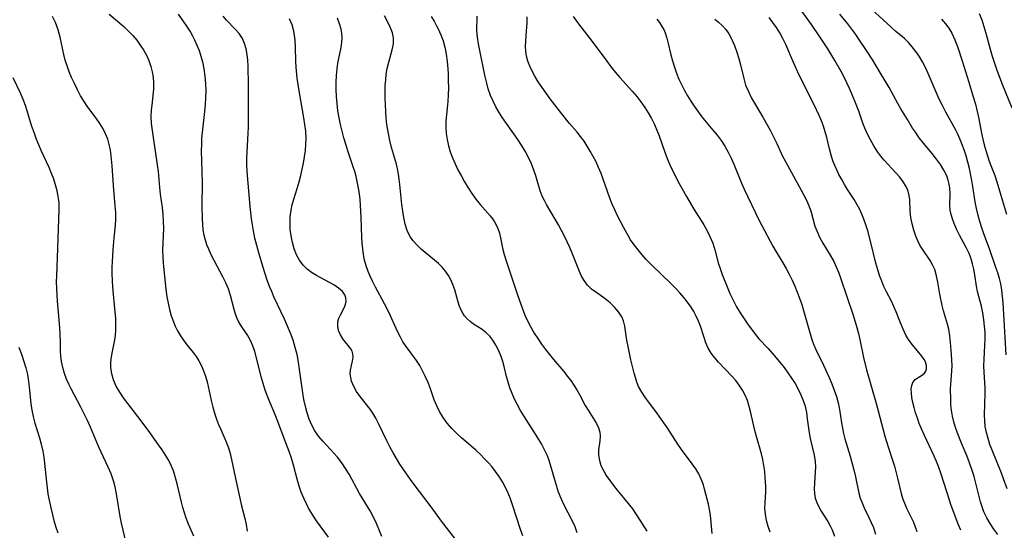
# Model space of a CAD drawing. Extents: x 1827160 to 1835362, y 3198540 to 3199311.
# Drawn here: x 1831822 to 1832078, y 3198987 to 3199120 of the extents above; entities that cross this region are included whole.
import ezdxf

# ---------------------------------------------------------------- set-up
doc = ezdxf.new("R2010")
doc.units = 0

msp = doc.modelspace()

# ---------------------------------------------------------------- linework, layer by layer
at = {"layer": 'Unknown_Line_Type', "color": 0}
for points in [[(1832075.95, 3198986.03, 2004), (1832074.89, 3198987.42, 2004), (1832073.92, 3198988.87, 2004), (1832073.06, 3198990.36, 2004), (1832072.32, 3198991.91, 2004), (1832071.85, 3198993.17, 2004), (1832071.45, 3198994.46, 2004), (1832069.74, 3199001.07, 2004), (1832069.21, 3199002.83, 2004), (1832068.6, 3199004.56, 2004), (1832067.92, 3199006.27, 2004), (1832066.5, 3199009.67, 2004), (1832065.35, 3199012.57, 2004), (1832064.93, 3199013.78, 2004), (1832064.5, 3199015.25, 2004), (1832064.15, 3199016.73, 2004), (1832063.9, 3199018.22, 2004), (1832063.76, 3199019.65, 2004), (1832063.68, 3199021.07, 2004), (1832063.67, 3199023.77, 2004), (1832063.72, 3199025.03, 2004), (1832064, 3199028.41, 2004), (1832064.02, 3199029.81, 2004), (1832063.96, 3199031.23, 2004), (1832063.86, 3199032.66, 2004), (1832063.63, 3199035.83, 2004), (1832063.46, 3199037.56, 2004), (1832063.19, 3199039.25, 2004), (1832062.87, 3199040.53, 2004), (1832061.83, 3199044, 2004), (1832061.46, 3199045.43, 2004), (1832060.86, 3199048.32, 2004), (1832060.34, 3199051.47, 2004), (1832060.01, 3199053.13, 2004), (1832059.53, 3199054.71, 2004), (1832058.99, 3199055.94, 2004), (1832058.32, 3199057.11, 2004), (1832056.35, 3199060.02, 2004), (1832055.71, 3199061.09, 2004), (1832055.14, 3199062.2, 2004), (1832054.63, 3199063.36, 2004), (1832054.08, 3199064.96, 2004), (1832053.66, 3199066.61, 2004), (1832053.36, 3199068.25, 2004), (1832053.19, 3199069.88, 2004), (1832053.04, 3199072.83, 2004), (1832052.91, 3199073.96, 2004), (1832052.64, 3199075.05, 2004), (1832052.11, 3199076.31, 2004), (1832051.36, 3199077.52, 2004), (1832050.47, 3199078.7, 2004), (1832049.47, 3199079.84, 2004), (1832046.42, 3199083.11, 2004), (1832045.54, 3199084.14, 2004), (1832044.73, 3199085.22, 2004), (1832043.82, 3199086.67, 2004), (1832042.28, 3199089.47, 2004), (1832041.64, 3199090.82, 2004), (1832040.99, 3199092.44, 2004), (1832039.81, 3199095.79, 2004), (1832039.18, 3199097.51, 2004), (1832038.05, 3199100.31, 2004), (1832037.44, 3199101.71, 2004), (1832036.74, 3199103.18, 2004), (1832036.01, 3199104.63, 2004), (1832035.24, 3199106.08, 2004), (1832033.62, 3199108.93, 2004), (1832031.74, 3199111.99, 2004), (1832029.69, 3199115.1, 2004), (1832027.5, 3199118.28, 2004), (1832023.24, 3199124.28, 2004)], [(1832078.11, 3199032.61, 2000), (1832077.27, 3199046.12, 2000), (1832077.13, 3199047.76, 2000), (1832076.94, 3199049.39, 2000), (1832076.66, 3199051, 2000), (1832076.31, 3199052.44, 2000), (1832075.89, 3199053.86, 2000), (1832075.43, 3199055.27, 2000), (1832073.73, 3199060.14, 2000), (1832072.28, 3199064.03, 2000), (1832071.74, 3199065.6, 2000), (1832071.25, 3199067.18, 2000), (1832070.81, 3199068.76, 2000), (1832070.38, 3199070.55, 2000), (1832070.03, 3199072.34, 2000), (1832069.46, 3199076.31, 2000), (1832069.19, 3199077.87, 2000), (1832068.52, 3199080.99, 2000), (1832068.12, 3199082.61, 2000), (1832067.66, 3199084.21, 2000), (1832067.16, 3199085.8, 2000), (1832066.6, 3199087.37, 2000), (1832066.09, 3199088.61, 2000), (1832065.55, 3199089.83, 2000), (1832064.96, 3199091.03, 2000), (1832062.39, 3199095.58, 2000), (1832061.53, 3199097.26, 2000), (1832060.73, 3199098.97, 2000), (1832057.83, 3199105.59, 2000), (1832057.1, 3199107.13, 2000), (1832056.33, 3199108.62, 2000), (1832055.49, 3199110.06, 2000), (1832054.63, 3199111.32, 2000), (1832053.7, 3199112.52, 2000), (1832052.7, 3199113.63, 2000), (1832051.65, 3199114.67, 2000), (1832049.48, 3199116.5, 2000), (1832048.16, 3199117.66, 2000), (1832041.25, 3199124.04, 2000)], [(1831867.18, 3198985.54, 2032), (1831865.82, 3198988.7, 2032), (1831865.19, 3198990.24, 2032), (1831864.73, 3198991.6, 2032), (1831864.34, 3198992.98, 2032), (1831863.99, 3198994.4, 2032), (1831862.89, 3198999.15, 2032), (1831862.46, 3199000.72, 2032), (1831861.97, 3199002.27, 2032), (1831861.37, 3199003.77, 2032), (1831860.66, 3199005.2, 2032), (1831859.84, 3199006.59, 2032), (1831858.96, 3199007.95, 2032), (1831858.04, 3199009.31, 2032), (1831855.8, 3199012.44, 2032), (1831853.49, 3199015.53, 2032), (1831850.01, 3199019.99, 2032), (1831848.92, 3199021.46, 2032), (1831847.93, 3199022.95, 2032), (1831847.06, 3199024.51, 2032), (1831846.36, 3199026.09, 2032), (1831845.86, 3199027.7, 2032), (1831845.62, 3199029.33, 2032), (1831845.62, 3199030.46, 2032), (1831845.74, 3199031.61, 2032), (1831845.99, 3199033.06, 2032), (1831846.59, 3199036.04, 2032), (1831846.82, 3199037.57, 2032), (1831846.94, 3199039.12, 2032), (1831846.95, 3199040.61, 2032), (1831846.89, 3199042.12, 2032), (1831846.77, 3199043.64, 2032), (1831846.18, 3199050.22, 2032), (1831846.07, 3199051.91, 2032), (1831846.01, 3199053.59, 2032), (1831846.01, 3199055.26, 2032), (1831846.08, 3199056.8, 2032), (1831846.27, 3199059.86, 2032), (1831846.51, 3199062.92, 2032), (1831846.83, 3199066.16, 2032), (1831846.91, 3199067.78, 2032), (1831846.89, 3199069.53, 2032), (1831846.78, 3199071.28, 2032), (1831846.31, 3199076.51, 2032), (1831845.97, 3199081.6, 2032), (1831845.75, 3199084.2, 2032), (1831845.64, 3199085.13, 2032), (1831845.46, 3199086.15, 2032), (1831845.24, 3199087.15, 2032), (1831844.82, 3199088.56, 2032), (1831844.29, 3199089.93, 2032), (1831843.63, 3199091.25, 2032), (1831842.8, 3199092.59, 2032), (1831841.8, 3199094.01, 2032), (1831839.7, 3199096.85, 2032), (1831838.7, 3199098.31, 2032), (1831837.79, 3199099.82, 2032), (1831836.95, 3199101.38, 2032), (1831836.17, 3199102.98, 2032), (1831835.45, 3199104.59, 2032), (1831834.83, 3199106.06, 2032), (1831834.28, 3199107.55, 2032), (1831833.8, 3199109.05, 2032), (1831833.44, 3199110.53, 2032), (1831832.52, 3199115.02, 2032), (1831831.98, 3199116.92, 2032), (1831831.64, 3199117.9, 2032), (1831831.25, 3199118.86, 2032), (1831830.49, 3199120.4, 2032)], [(1831845.17, 3199121, 2030), (1831848.98, 3199117.75, 2030), (1831850.24, 3199116.57, 2030), (1831851.33, 3199115.43, 2030), (1831852.35, 3199114.23, 2030), (1831853.29, 3199112.98, 2030), (1831854.23, 3199111.53, 2030), (1831855.04, 3199110.02, 2030), (1831855.6, 3199108.71, 2030), (1831856.05, 3199107.37, 2030), (1831856.4, 3199106, 2030), (1831856.63, 3199104.61, 2030), (1831856.74, 3199103.16, 2030), (1831856.71, 3199101.53, 2030), (1831856.55, 3199099.91, 2030), (1831856.25, 3199097.41, 2030), (1831856.13, 3199096.16, 2030), (1831856.06, 3199094.45, 2030), (1831856.14, 3199092.63, 2030), (1831856.33, 3199090.79, 2030), (1831856.58, 3199088.95, 2030), (1831857.67, 3199081.87, 2030), (1831857.89, 3199080.13, 2030), (1831858.26, 3199076.04, 2030), (1831858.45, 3199074.29, 2030), (1831858.92, 3199070.79, 2030), (1831859.13, 3199069.04, 2030), (1831859.25, 3199067.27, 2030), (1831859.28, 3199065.37, 2030), (1831859.08, 3199059.73, 2030), (1831859.1, 3199057.9, 2030), (1831859.19, 3199056.41, 2030), (1831859.91, 3199049.61, 2030), (1831860.17, 3199047.7, 2030), (1831860.48, 3199046.03, 2030), (1831860.86, 3199044.38, 2030), (1831861.32, 3199042.77, 2030), (1831861.87, 3199041.19, 2030), (1831862.33, 3199040.09, 2030), (1831862.98, 3199038.8, 2030), (1831863.71, 3199037.57, 2030), (1831864.5, 3199036.39, 2030), (1831865.34, 3199035.25, 2030), (1831867, 3199033.2, 2030), (1831867.77, 3199032.16, 2030), (1831868.48, 3199031.08, 2030), (1831869.16, 3199029.8, 2030), (1831869.73, 3199028.46, 2030), (1831870.2, 3199027.06, 2030), (1831870.6, 3199025.63, 2030), (1831871.68, 3199020.81, 2030), (1831872.13, 3199019.01, 2030), (1831872.65, 3199017.23, 2030), (1831873.1, 3199015.89, 2030), (1831873.6, 3199014.57, 2030), (1831874.15, 3199013.28, 2030), (1831875.53, 3199010.2, 2030), (1831876.2, 3199008.47, 2030), (1831876.64, 3199006.98, 2030), (1831877, 3199005.45, 2030), (1831877.97, 3199000.54, 2030), (1831878.74, 3198996.99, 2030), (1831879.57, 3198993.46, 2030), (1831880.4, 3198990.17, 2030), (1831880.75, 3198988.63, 2030), (1831881.05, 3198986.84, 2030)], [(1831863.14, 3199121.02, 2028), (1831865.27, 3199117.9, 2028), (1831866.28, 3199116.31, 2028), (1831866.84, 3199115.35, 2028), (1831867.35, 3199114.36, 2028), (1831867.99, 3199112.98, 2028), (1831868.54, 3199111.56, 2028), (1831869.02, 3199110.11, 2028), (1831869.41, 3199108.64, 2028), (1831869.79, 3199106.77, 2028), (1831870.06, 3199104.87, 2028), (1831870.22, 3199102.96, 2028), (1831870.28, 3199101.05, 2028), (1831870.23, 3199099.28, 2028), (1831870.12, 3199097.52, 2028), (1831869.96, 3199095.76, 2028), (1831869.21, 3199088.74, 2028), (1831869.13, 3199087.2, 2028), (1831869.12, 3199085.64, 2028), (1831869.31, 3199077.32, 2028), (1831869.29, 3199071.15, 2028), (1831869.33, 3199067.87, 2028), (1831869.41, 3199066.44, 2028), (1831869.55, 3199065.03, 2028), (1831869.79, 3199063.64, 2028), (1831870.1, 3199062.43, 2028), (1831870.49, 3199061.24, 2028), (1831870.96, 3199060.07, 2028), (1831871.62, 3199058.61, 2028), (1831872.35, 3199057.18, 2028), (1831874.62, 3199052.97, 2028), (1831875.42, 3199051.39, 2028), (1831876.1, 3199049.8, 2028), (1831876.65, 3199048.12, 2028), (1831877.57, 3199044.47, 2028), (1831877.93, 3199043.26, 2028), (1831878.37, 3199042.1, 2028), (1831878.89, 3199040.99, 2028), (1831879.58, 3199039.84, 2028), (1831881.09, 3199037.62, 2028), (1831881.78, 3199036.45, 2028), (1831882.39, 3199035.07, 2028), (1831882.89, 3199033.6, 2028), (1831883.32, 3199032.06, 2028), (1831884.61, 3199027.01, 2028), (1831885.1, 3199025.27, 2028), (1831885.64, 3199023.55, 2028), (1831886.49, 3199021.26, 2028), (1831888.32, 3199016.94, 2028), (1831888.9, 3199015.45, 2028), (1831890.52, 3199010.97, 2028), (1831891.86, 3199007.59, 2028), (1831892.46, 3199005.89, 2028), (1831892.98, 3199004.09, 2028), (1831893.88, 3199000.46, 2028), (1831894.4, 3198998.66, 2028), (1831894.98, 3198997.1, 2028), (1831895.63, 3198995.55, 2028), (1831896.32, 3198994.03, 2028), (1831897.08, 3198992.55, 2028), (1831897.98, 3198991.05, 2028), (1831898.95, 3198989.6, 2028), (1831902.04, 3198985.31, 2028)], [(1831915.95, 3198985.47, 2026), (1831914.57, 3198988.85, 2026), (1831913.79, 3198990.52, 2026), (1831912.93, 3198992.14, 2026), (1831910.2, 3198996.64, 2026), (1831907.5, 3199001.62, 2026), (1831906.57, 3199003.16, 2026), (1831905.58, 3199004.64, 2026), (1831904.49, 3199006.05, 2026), (1831903.55, 3199007.11, 2026), (1831901.59, 3199009.16, 2026), (1831900.63, 3199010.2, 2026), (1831899.56, 3199011.52, 2026), (1831898.6, 3199012.91, 2026), (1831897.78, 3199014.39, 2026), (1831897.11, 3199015.94, 2026), (1831896.57, 3199017.57, 2026), (1831896.13, 3199019.25, 2026), (1831895.76, 3199021, 2026), (1831895.45, 3199022.77, 2026), (1831895.18, 3199024.56, 2026), (1831894.63, 3199028.81, 2026), (1831894.33, 3199030.74, 2026), (1831893.97, 3199032.66, 2026), (1831893.51, 3199034.56, 2026), (1831892.94, 3199036.43, 2026), (1831892.27, 3199038.27, 2026), (1831891.52, 3199040.09, 2026), (1831890.73, 3199041.9, 2026), (1831887.97, 3199047.7, 2026), (1831887.39, 3199049, 2026), (1831886.84, 3199050.31, 2026), (1831886.23, 3199051.95, 2026), (1831885.15, 3199055.27, 2026), (1831884.04, 3199059.05, 2026), (1831883.53, 3199060.95, 2026), (1831883.06, 3199062.87, 2026), (1831882.66, 3199064.79, 2026), (1831882.39, 3199066.36, 2026), (1831882.16, 3199067.94, 2026), (1831881.82, 3199071.1, 2026), (1831881.06, 3199080.15, 2026), (1831880.97, 3199081.91, 2026), (1831880.98, 3199083.56, 2026), (1831881.04, 3199085.2, 2026), (1831881.32, 3199090.09, 2026), (1831881.36, 3199091.7, 2026), (1831881.34, 3199095.52, 2026), (1831881.41, 3199099.32, 2026), (1831881.38, 3199102.67, 2026), (1831881.26, 3199107.53, 2026), (1831881.18, 3199109.03, 2026), (1831881.03, 3199110.49, 2026), (1831880.77, 3199111.97, 2026), (1831880.37, 3199113.37, 2026), (1831879.79, 3199114.66, 2026), (1831878.93, 3199115.94, 2026), (1831877.91, 3199117.12, 2026), (1831875.68, 3199119.46, 2026), (1831874.84, 3199120.45, 2026)], [(1831966.73, 3198986.42, 2020), (1831966.17, 3198988.01, 2020), (1831965.52, 3198989.48, 2020), (1831963.27, 3198993.83, 2020), (1831962.57, 3198995.32, 2020), (1831961.9, 3198997, 2020), (1831961.32, 3198998.73, 2020), (1831959.4, 3199005.2, 2020), (1831958.97, 3199006.4, 2020), (1831958.25, 3199008, 2020), (1831957.41, 3199009.57, 2020), (1831956.49, 3199011.11, 2020), (1831952.82, 3199016.79, 2020), (1831951.97, 3199018.2, 2020), (1831951.18, 3199019.64, 2020), (1831950.46, 3199021.08, 2020), (1831949.83, 3199022.56, 2020), (1831949.26, 3199024.04, 2020), (1831948.77, 3199025.53, 2020), (1831948.36, 3199027.01, 2020), (1831947.75, 3199029.62, 2020), (1831947.41, 3199030.92, 2020), (1831947, 3199032.19, 2020), (1831946.37, 3199033.68, 2020), (1831945.63, 3199035.08, 2020), (1831944.79, 3199036.39, 2020), (1831943.99, 3199037.42, 2020), (1831943.11, 3199038.33, 2020), (1831942.01, 3199039.19, 2020), (1831939.8, 3199040.61, 2020), (1831938.94, 3199041.24, 2020), (1831938.14, 3199041.96, 2020), (1831937.44, 3199042.76, 2020), (1831937.01, 3199043.4, 2020), (1831936.5, 3199044.39, 2020), (1831936.08, 3199045.44, 2020), (1831935.68, 3199046.64, 2020), (1831934.93, 3199049.45, 2020), (1831934.46, 3199050.86, 2020), (1831933.92, 3199052.04, 2020), (1831933.26, 3199053.18, 2020), (1831932.49, 3199054.28, 2020), (1831931.62, 3199055.32, 2020), (1831930.67, 3199056.29, 2020), (1831929.65, 3199057.2, 2020), (1831926.32, 3199059.98, 2020), (1831925.19, 3199061.04, 2020), (1831924.16, 3199062.16, 2020), (1831923.3, 3199063.38, 2020), (1831922.59, 3199064.89, 2020), (1831922.07, 3199066.53, 2020), (1831921.69, 3199068.27, 2020), (1831921.41, 3199069.92, 2020), (1831921.18, 3199071.62, 2020), (1831920.68, 3199076.82, 2020), (1831920.53, 3199078.17, 2020), (1831920.34, 3199079.51, 2020), (1831920.08, 3199080.83, 2020), (1831919.76, 3199082.09, 2020), (1831918.52, 3199086.37, 2020), (1831918.07, 3199088.19, 2020), (1831917.68, 3199090.03, 2020), (1831917.32, 3199092.36, 2020), (1831917.14, 3199094.06, 2020), (1831917, 3199095.77, 2020), (1831916.9, 3199097.47, 2020), (1831916.86, 3199099.17, 2020), (1831916.85, 3199100.86, 2020), (1831916.89, 3199102.41, 2020), (1831916.99, 3199103.93, 2020), (1831917.15, 3199105.42, 2020), (1831917.39, 3199106.88, 2020), (1831917.8, 3199108.54, 2020), (1831918.69, 3199111.72, 2020), (1831918.98, 3199113.28, 2020), (1831919.02, 3199114.81, 2020), (1831918.76, 3199116.11, 2020), (1831918.28, 3199117.4, 2020), (1831917.67, 3199118.7, 2020), (1831916.67, 3199120.58, 2020)], [(1831928.84, 3199120.37, 2018), (1831929.55, 3199119.18, 2018), (1831930.22, 3199117.98, 2018), (1831930.62, 3199117.17, 2018), (1831931.31, 3199115.63, 2018), (1831931.89, 3199114.05, 2018), (1831932.35, 3199112.42, 2018), (1831932.72, 3199110.59, 2018), (1831932.97, 3199108.71, 2018), (1831933.13, 3199106.82, 2018), (1831933.2, 3199105.46, 2018), (1831933.25, 3199103.66, 2018), (1831933.26, 3199101.86, 2018), (1831933.22, 3199100.08, 2018), (1831933.13, 3199098.31, 2018), (1831932.99, 3199096.56, 2018), (1831932.63, 3199093.23, 2018), (1831932.59, 3199091.67, 2018), (1831932.69, 3199090.05, 2018), (1831932.92, 3199088.44, 2018), (1831933.28, 3199086.83, 2018), (1831933.76, 3199085.25, 2018), (1831934.35, 3199083.69, 2018), (1831935.02, 3199082.15, 2018), (1831935.76, 3199080.63, 2018), (1831936.56, 3199079.14, 2018), (1831937.46, 3199077.53, 2018), (1831938.41, 3199075.96, 2018), (1831939.39, 3199074.44, 2018), (1831940.43, 3199072.99, 2018), (1831941.51, 3199071.61, 2018), (1831944.14, 3199068.64, 2018), (1831944.74, 3199067.87, 2018), (1831945.27, 3199067.08, 2018), (1831946, 3199065.67, 2018), (1831946.53, 3199064.18, 2018), (1831946.83, 3199062.92, 2018), (1831947.33, 3199060.31, 2018), (1831947.75, 3199058.66, 2018), (1831948.27, 3199056.98, 2018), (1831951.34, 3199047.9, 2018), (1831952.51, 3199044.57, 2018), (1831953.16, 3199042.93, 2018), (1831953.91, 3199041.29, 2018), (1831954.7, 3199039.75, 2018), (1831955.57, 3199038.25, 2018), (1831956.49, 3199036.82, 2018), (1831957.45, 3199035.42, 2018), (1831958.46, 3199034.04, 2018), (1831959.5, 3199032.7, 2018), (1831960.57, 3199031.38, 2018), (1831963.21, 3199028.27, 2018), (1831964.14, 3199027.11, 2018), (1831965.04, 3199025.93, 2018), (1831965.88, 3199024.73, 2018), (1831966.65, 3199023.51, 2018), (1831967.41, 3199022.17, 2018), (1831968.81, 3199019.5, 2018), (1831969.52, 3199018.24, 2018), (1831971.7, 3199014.79, 2018), (1831972.24, 3199013.69, 2018), (1831972.58, 3199012.59, 2018), (1831972.66, 3199011.48, 2018), (1831972.57, 3199010.34, 2018), (1831972.28, 3199007.96, 2018), (1831972.28, 3199006.6, 2018), (1831972.47, 3199005.23, 2018), (1831972.89, 3199003.91, 2018), (1831973.51, 3199002.6, 2018), (1831974.27, 3199001.31, 2018), (1831975.15, 3199000.02, 2018), (1831976.11, 3198998.74, 2018), (1831977.13, 3198997.47, 2018), (1831979.98, 3198994.02, 2018), (1831981.03, 3198992.63, 2018), (1831982.03, 3198991.2, 2018), (1831983.01, 3198989.75, 2018), (1831984.81, 3198986.91, 2018)], [(1832001.77, 3198986.25, 2016), (1832001.34, 3198991.06, 2016), (1832001.1, 3198992.47, 2016), (1832000.79, 3198993.86, 2016), (1831999.79, 3198997.76, 2016), (1831999.46, 3198998.93, 2016), (1831998.93, 3199000.33, 2016), (1831998.26, 3199001.71, 2016), (1831997.48, 3199003.06, 2016), (1831996.6, 3199004.38, 2016), (1831993.8, 3199008.03, 2016), (1831992.84, 3199009.41, 2016), (1831990.04, 3199013.73, 2016), (1831989.17, 3199015.01, 2016), (1831987.36, 3199017.53, 2016), (1831984.46, 3199021.43, 2016), (1831983.47, 3199022.89, 2016), (1831982.64, 3199024.41, 2016), (1831982.19, 3199025.53, 2016), (1831981.82, 3199026.7, 2016), (1831981.49, 3199027.89, 2016), (1831980.66, 3199031.31, 2016), (1831979.94, 3199034.77, 2016), (1831979.64, 3199036.46, 2016), (1831979.11, 3199040.02, 2016), (1831978.75, 3199041.41, 2016), (1831978.31, 3199042.44, 2016), (1831977.47, 3199043.76, 2016), (1831976.42, 3199044.98, 2016), (1831975.24, 3199046.1, 2016), (1831973.97, 3199047.13, 2016), (1831972.67, 3199048.06, 2016), (1831971.52, 3199048.83, 2016), (1831970.42, 3199049.65, 2016), (1831969.38, 3199050.7, 2016), (1831968.48, 3199051.93, 2016), (1831967.85, 3199053.05, 2016), (1831967.29, 3199054.26, 2016), (1831965.44, 3199058.99, 2016), (1831964.81, 3199060.48, 2016), (1831964.12, 3199061.95, 2016), (1831963.39, 3199063.42, 2016), (1831961.84, 3199066.3, 2016), (1831958.77, 3199071.57, 2016), (1831958.18, 3199072.66, 2016), (1831957.65, 3199073.75, 2016), (1831957.1, 3199075.19, 2016), (1831955.96, 3199079.06, 2016), (1831955.49, 3199080.48, 2016), (1831954.83, 3199082.15, 2016), (1831954.05, 3199083.79, 2016), (1831953.18, 3199085.41, 2016), (1831952.23, 3199087, 2016), (1831951.29, 3199088.43, 2016), (1831947.36, 3199094.08, 2016), (1831946.47, 3199095.48, 2016), (1831945.63, 3199096.92, 2016), (1831944.87, 3199098.39, 2016), (1831944.22, 3199099.89, 2016), (1831943.63, 3199101.62, 2016), (1831943.16, 3199103.39, 2016), (1831942.75, 3199105.17, 2016), (1831941.4, 3199111.58, 2016), (1831941.07, 3199113.31, 2016), (1831940.82, 3199115.02, 2016), (1831940.69, 3199116.68, 2016), (1831940.74, 3199120.47, 2016)], [(1832016.84, 3198986.59, 2014), (1832016.31, 3198988.1, 2014), (1832015.9, 3198989.63, 2014), (1832015.59, 3198991.26, 2014), (1832015.46, 3198992.88, 2014), (1832015.5, 3198994.23, 2014), (1832015.67, 3198997.04, 2014), (1832015.68, 3198998.51, 2014), (1832015.55, 3199000.82, 2014), (1832015.4, 3199002.36, 2014), (1832015.19, 3199003.91, 2014), (1832014.9, 3199005.47, 2014), (1832014.54, 3199006.96, 2014), (1832013.26, 3199011.45, 2014), (1832012.87, 3199012.99, 2014), (1832011.81, 3199017.59, 2014), (1832011.4, 3199019.22, 2014), (1832010.9, 3199020.79, 2014), (1832010.31, 3199022.17, 2014), (1832009.59, 3199023.48, 2014), (1832008.78, 3199024.75, 2014), (1832007.88, 3199025.96, 2014), (1832006.9, 3199027.11, 2014), (1832003.4, 3199030.72, 2014), (1832002.41, 3199031.88, 2014), (1832001.51, 3199033.08, 2014), (1832000.75, 3199034.34, 2014), (1832000.15, 3199035.7, 2014), (1831999.67, 3199037.12, 2014), (1831998.75, 3199040.04, 2014), (1831998.24, 3199041.37, 2014), (1831997.64, 3199042.68, 2014), (1831997.01, 3199043.85, 2014), (1831996.3, 3199044.99, 2014), (1831995.39, 3199046.26, 2014), (1831994.4, 3199047.5, 2014), (1831993.34, 3199048.71, 2014), (1831992.24, 3199049.89, 2014), (1831991.09, 3199051.04, 2014), (1831985.9, 3199056.01, 2014), (1831984.65, 3199057.3, 2014), (1831983.55, 3199058.53, 2014), (1831982.5, 3199059.81, 2014), (1831981.51, 3199061.12, 2014), (1831980.58, 3199062.47, 2014), (1831980, 3199063.39, 2014), (1831978.7, 3199065.72, 2014), (1831977.21, 3199068.68, 2014), (1831976.5, 3199070.19, 2014), (1831975.83, 3199071.71, 2014), (1831975.2, 3199073.25, 2014), (1831972.9, 3199079.64, 2014), (1831972.27, 3199081.21, 2014), (1831971.61, 3199082.66, 2014), (1831970.89, 3199084.08, 2014), (1831970.12, 3199085.47, 2014), (1831969.33, 3199086.76, 2014), (1831968.5, 3199088.01, 2014), (1831967.6, 3199089.21, 2014), (1831966.67, 3199090.35, 2014), (1831964.74, 3199092.58, 2014), (1831962.69, 3199095.12, 2014), (1831959.72, 3199099.06, 2014), (1831957.6, 3199101.98, 2014), (1831956.6, 3199103.45, 2014), (1831955.67, 3199104.94, 2014), (1831954.98, 3199106.2, 2014), (1831954.39, 3199107.47, 2014), (1831953.91, 3199108.78, 2014), (1831953.56, 3199110.11, 2014), (1831953.39, 3199111.35, 2014), (1831953.33, 3199112.61, 2014), (1831953.34, 3199113.88, 2014), (1831953.43, 3199115.48, 2014), (1831953.68, 3199118.7, 2014), (1831953.76, 3199120.33, 2014)], [(1831965.67, 3199120.37, 2012), (1831967.03, 3199118.48, 2012), (1831970.62, 3199113.93, 2012), (1831974.38, 3199108.75, 2012), (1831975.5, 3199107.27, 2012), (1831976.65, 3199105.82, 2012), (1831977.76, 3199104.53, 2012), (1831981.02, 3199100.97, 2012), (1831982.16, 3199099.62, 2012), (1831983.24, 3199098.23, 2012), (1831984.25, 3199096.79, 2012), (1831985.16, 3199095.35, 2012), (1831986.01, 3199093.88, 2012), (1831986.77, 3199092.36, 2012), (1831987.39, 3199090.92, 2012), (1831987.96, 3199089.46, 2012), (1831989.43, 3199085.2, 2012), (1831990.07, 3199083.55, 2012), (1831990.79, 3199081.91, 2012), (1831991.56, 3199080.27, 2012), (1831993.22, 3199077.04, 2012), (1831995.06, 3199073.69, 2012), (1831997, 3199070.43, 2012), (1831999.57, 3199066.33, 2012), (1832000.35, 3199064.96, 2012), (1832001.19, 3199063.28, 2012), (1832001.9, 3199061.57, 2012), (1832002.47, 3199059.85, 2012), (1832003.33, 3199056.46, 2012), (1832003.79, 3199054.97, 2012), (1832004.32, 3199053.48, 2012), (1832005.61, 3199050.23, 2012), (1832006.37, 3199048.49, 2012), (1832007.18, 3199046.77, 2012), (1832008.06, 3199045.08, 2012), (1832009.02, 3199043.47, 2012), (1832010.03, 3199041.91, 2012), (1832011.08, 3199040.4, 2012), (1832012.97, 3199037.87, 2012), (1832013.91, 3199036.77, 2012), (1832016.28, 3199034.25, 2012), (1832017.36, 3199033.07, 2012), (1832018.41, 3199031.84, 2012), (1832020.44, 3199029.29, 2012), (1832021.41, 3199027.97, 2012), (1832022.36, 3199026.59, 2012), (1832023.26, 3199025.19, 2012), (1832024.08, 3199023.75, 2012), (1832024.81, 3199022.28, 2012), (1832025.41, 3199020.79, 2012), (1832025.88, 3199019.26, 2012), (1832026.23, 3199017.66, 2012), (1832026.46, 3199016.04, 2012), (1832026.74, 3199013.57, 2012), (1832026.91, 3199012.34, 2012), (1832027.18, 3199010.92, 2012), (1832028.22, 3199006.55, 2012), (1832028.48, 3199004.97, 2012), (1832028.56, 3199003.56, 2012), (1832028.53, 3199002.15, 2012), (1832028.31, 3198999.3, 2012), (1832028.26, 3198997.88, 2012), (1832028.32, 3198996.62, 2012), (1832028.53, 3198995.4, 2012), (1832028.91, 3198994.27, 2012), (1832029.43, 3198993.17, 2012), (1832030.04, 3198992.1, 2012), (1832031.78, 3198989.35, 2012), (1832032.37, 3198988.29, 2012), (1832032.89, 3198987.19, 2012), (1832033.48, 3198985.58, 2012)], [(1832066.34, 3198987.1, 2006), (1832065.66, 3198988.7, 2006), (1832065.03, 3198990.33, 2006), (1832063.84, 3198993.56, 2006), (1832062.73, 3198996.83, 2006), (1832061.1, 3199001.92, 2006), (1832060.5, 3199003.62, 2006), (1832059.96, 3199004.99, 2006), (1832059.37, 3199006.35, 2006), (1832056.86, 3199011.65, 2006), (1832056.08, 3199013.42, 2006), (1832055.52, 3199014.82, 2006), (1832055.02, 3199016.22, 2006), (1832054.58, 3199017.61, 2006), (1832054.19, 3199018.96, 2006), (1832053.87, 3199020.28, 2006), (1832053.63, 3199021.53, 2006), (1832053.49, 3199022.69, 2006), (1832053.46, 3199023.75, 2006), (1832053.56, 3199024.68, 2006), (1832053.84, 3199025.46, 2006), (1832054.47, 3199026.2, 2006), (1832055.27, 3199026.76, 2006), (1832056.11, 3199027.28, 2006), (1832056.84, 3199027.89, 2006), (1832057.2, 3199028.39, 2006), (1832057.41, 3199028.99, 2006), (1832057.41, 3199029.87, 2006), (1832057.11, 3199030.82, 2006), (1832056.83, 3199031.38, 2006), (1832056.2, 3199032.29, 2006), (1832053.73, 3199035.2, 2006), (1832052.92, 3199036.3, 2006), (1832052.06, 3199037.75, 2006), (1832051.31, 3199039.31, 2006), (1832050.62, 3199040.93, 2006), (1832049.52, 3199043.78, 2006), (1832048.94, 3199045.18, 2006), (1832048.31, 3199046.53, 2006), (1832047, 3199048.97, 2006), (1832046.36, 3199050.31, 2006), (1832045.76, 3199051.71, 2006), (1832045.22, 3199053.16, 2006), (1832044.73, 3199054.66, 2006), (1832044.24, 3199056.4, 2006), (1832042.95, 3199061.74, 2006), (1832042.14, 3199064.81, 2006), (1832041.67, 3199066.32, 2006), (1832041.15, 3199067.79, 2006), (1832040.63, 3199069.08, 2006), (1832040.05, 3199070.33, 2006), (1832039.41, 3199071.53, 2006), (1832038.58, 3199072.91, 2006), (1832036.91, 3199075.53, 2006), (1832036.13, 3199076.82, 2006), (1832035.38, 3199078.11, 2006), (1832034.67, 3199079.42, 2006), (1832034.09, 3199080.58, 2006), (1832033.57, 3199081.75, 2006), (1832033.11, 3199082.93, 2006), (1832032.65, 3199084.42, 2006), (1832032.2, 3199086.07, 2006), (1832031.5, 3199089.02, 2006), (1832031.12, 3199090.48, 2006), (1832030.66, 3199091.92, 2006), (1832030.11, 3199093.33, 2006), (1832029.51, 3199094.69, 2006), (1832028.2, 3199097.45, 2006), (1832024.36, 3199105.17, 2006), (1832022.88, 3199108.4, 2006), (1832020.86, 3199113.13, 2006), (1832020.12, 3199114.67, 2006), (1832019.33, 3199116.1, 2006), (1832018.47, 3199117.49, 2006), (1832017.53, 3199118.83, 2006), (1832016.53, 3199120.12, 2006)], [(1832078.31, 3198997.85, 2002), (1832077.41, 3199000.49, 2002), (1832076.87, 3199001.96, 2002), (1832074.46, 3199007.87, 2002), (1832073.88, 3199009.4, 2002), (1832073.37, 3199010.93, 2002), (1832072.94, 3199012.48, 2002), (1832072.65, 3199014.04, 2002), (1832072.51, 3199015.52, 2002), (1832072.47, 3199017.01, 2002), (1832072.65, 3199022.6, 2002), (1832072.64, 3199024.03, 2002), (1832072.38, 3199028.13, 2002), (1832072.31, 3199029.8, 2002), (1832072.35, 3199031.53, 2002), (1832072.56, 3199035.03, 2002), (1832072.63, 3199036.79, 2002), (1832072.6, 3199038.42, 2002), (1832072.5, 3199040.05, 2002), (1832072.32, 3199041.67, 2002), (1832072.03, 3199043.47, 2002), (1832071.65, 3199045.23, 2002), (1832070.97, 3199047.77, 2002), (1832070.66, 3199049.03, 2002), (1832070.4, 3199050.46, 2002), (1832069.97, 3199053.36, 2002), (1832069.71, 3199054.8, 2002), (1832069.38, 3199056.18, 2002), (1832068.96, 3199057.54, 2002), (1832068.44, 3199058.87, 2002), (1832067.68, 3199060.48, 2002), (1832065.99, 3199063.66, 2002), (1832065.23, 3199065.18, 2002), (1832064.55, 3199066.71, 2002), (1832064.12, 3199067.85, 2002), (1832063.77, 3199068.99, 2002), (1832063.54, 3199070.12, 2002), (1832063.44, 3199071.55, 2002), (1832063.51, 3199074.41, 2002), (1832063.44, 3199075.96, 2002), (1832063.31, 3199076.86, 2002), (1832063.05, 3199077.96, 2002), (1832062.66, 3199079.05, 2002), (1832061.93, 3199080.54, 2002), (1832061.03, 3199081.99, 2002), (1832060, 3199083.41, 2002), (1832058.89, 3199084.81, 2002), (1832056.62, 3199087.55, 2002), (1832055.53, 3199088.92, 2002), (1832054.51, 3199090.33, 2002), (1832053.8, 3199091.44, 2002), (1832052.44, 3199093.7, 2002), (1832050.77, 3199096.41, 2002), (1832049.98, 3199097.77, 2002), (1832047.72, 3199101.92, 2002), (1832046.93, 3199103.26, 2002), (1832045.44, 3199105.66, 2002), (1832043.43, 3199109.02, 2002), (1832041.85, 3199111.55, 2002), (1832040.03, 3199114.26, 2002), (1832039.04, 3199115.67, 2002), (1832036.97, 3199118.43, 2002), (1832034.92, 3199121.02, 2002)], [(1832071.06, 3199121.11, 1996), (1832071.74, 3199119.48, 1996), (1832072.31, 3199117.8, 1996), (1832072.82, 3199116.07, 1996), (1832073.94, 3199111.94, 1996), (1832074.49, 3199110.11, 1996), (1832075.7, 3199106.47, 1996), (1832077.05, 3199102.86, 1996), (1832079.57, 3199096.65, 1996)], [(1831935.13, 3198984.82, 2024), (1831931.47, 3198989.44, 2024), (1831928.8, 3198993.17, 2024), (1831924.36, 3198999, 2024), (1831923.46, 3199000.24, 2024), (1831921.61, 3199002.88, 2024), (1831920.68, 3199004.28, 2024), (1831919.78, 3199005.71, 2024), (1831918.9, 3199007.22, 2024), (1831918.07, 3199008.76, 2024), (1831917.29, 3199010.3, 2024), (1831915.14, 3199014.81, 2024), (1831914.44, 3199016.2, 2024), (1831913.67, 3199017.52, 2024), (1831912.94, 3199018.54, 2024), (1831910.37, 3199021.77, 2024), (1831909.45, 3199023.08, 2024), (1831908.68, 3199024.42, 2024), (1831908.13, 3199025.77, 2024), (1831907.9, 3199026.75, 2024), (1831907.81, 3199027.71, 2024), (1831907.86, 3199028.64, 2024), (1831908.09, 3199029.84, 2024), (1831908.38, 3199030.96, 2024), (1831908.54, 3199032.04, 2024), (1831908.48, 3199032.86, 2024), (1831908.27, 3199033.53, 2024), (1831907.93, 3199034.16, 2024), (1831907.29, 3199035.02, 2024), (1831906.55, 3199035.87, 2024), (1831905.84, 3199036.77, 2024), (1831905.23, 3199037.8, 2024), (1831904.78, 3199038.91, 2024), (1831904.55, 3199040.04, 2024), (1831904.57, 3199041.16, 2024), (1831904.84, 3199042.1, 2024), (1831905.26, 3199042.99, 2024), (1831906.21, 3199044.77, 2024), (1831906.55, 3199045.68, 2024), (1831906.69, 3199046.53, 2024), (1831906.63, 3199047.39, 2024), (1831906.38, 3199048.14, 2024), (1831905.8, 3199049.02, 2024), (1831904.78, 3199049.94, 2024), (1831903.51, 3199050.76, 2024), (1831899.01, 3199053.15, 2024), (1831897.75, 3199053.95, 2024), (1831896.57, 3199054.85, 2024), (1831895.53, 3199055.88, 2024), (1831894.61, 3199057.15, 2024), (1831893.87, 3199058.57, 2024), (1831893.26, 3199060.1, 2024), (1831892.77, 3199061.74, 2024), (1831892.41, 3199063.44, 2024), (1831892.21, 3199065.09, 2024), (1831892.15, 3199066.76, 2024), (1831892.22, 3199068.44, 2024), (1831892.44, 3199070.1, 2024), (1831892.75, 3199071.53, 2024), (1831893.15, 3199072.95, 2024), (1831894.04, 3199075.8, 2024), (1831894.51, 3199077.46, 2024), (1831894.95, 3199079.14, 2024), (1831895.32, 3199080.74, 2024), (1831895.65, 3199082.35, 2024), (1831895.93, 3199083.97, 2024), (1831896.15, 3199085.59, 2024), (1831896.28, 3199087.21, 2024), (1831896.32, 3199088.83, 2024), (1831896.23, 3199090.59, 2024), (1831896.03, 3199092.35, 2024), (1831895.76, 3199094.12, 2024), (1831894.51, 3199101.06, 2024), (1831894.04, 3199104.35, 2024), (1831893.76, 3199107.26, 2024), (1831893.67, 3199108.7, 2024), (1831893.55, 3199112.45, 2024), (1831893.46, 3199114.27, 2024), (1831893.35, 3199115.41, 2024), (1831893.17, 3199116.53, 2024), (1831892.7, 3199118.17, 2024), (1831892.05, 3199119.77, 2024)], [(1831952.56, 3198985.7, 2022), (1831952, 3198987.31, 2022), (1831949.95, 3198993.7, 2022), (1831949.4, 3198995.25, 2022), (1831948.8, 3198996.77, 2022), (1831948.12, 3198998.24, 2022), (1831947.34, 3198999.65, 2022), (1831946.47, 3199001.02, 2022), (1831945.52, 3199002.33, 2022), (1831944.51, 3199003.61, 2022), (1831943.58, 3199004.69, 2022), (1831942.6, 3199005.74, 2022), (1831941.58, 3199006.76, 2022), (1831940.38, 3199007.87, 2022), (1831936.67, 3199011.1, 2022), (1831935.48, 3199012.21, 2022), (1831934.18, 3199013.53, 2022), (1831932.98, 3199014.91, 2022), (1831931.89, 3199016.36, 2022), (1831930.95, 3199017.89, 2022), (1831930.24, 3199019.38, 2022), (1831929.62, 3199020.92, 2022), (1831928.51, 3199024.08, 2022), (1831927.91, 3199025.65, 2022), (1831927.28, 3199027.08, 2022), (1831926.58, 3199028.48, 2022), (1831925.82, 3199029.84, 2022), (1831924.98, 3199031.15, 2022), (1831922.32, 3199034.79, 2022), (1831921.48, 3199036.03, 2022), (1831920.82, 3199037.17, 2022), (1831920.05, 3199038.7, 2022), (1831917.92, 3199043.49, 2022), (1831916.71, 3199045.88, 2022), (1831914.35, 3199050.18, 2022), (1831913.55, 3199051.75, 2022), (1831912.99, 3199052.99, 2022), (1831912.48, 3199054.24, 2022), (1831911.95, 3199055.71, 2022), (1831911.52, 3199057.21, 2022), (1831911.23, 3199058.63, 2022), (1831911.03, 3199060.07, 2022), (1831910.91, 3199061.54, 2022), (1831910.82, 3199063.02, 2022), (1831910.65, 3199068.2, 2022), (1831910.49, 3199071.43, 2022), (1831910.37, 3199072.92, 2022), (1831910.19, 3199074.39, 2022), (1831909.96, 3199075.84, 2022), (1831909.29, 3199078.84, 2022), (1831908.94, 3199080.16, 2022), (1831908.55, 3199081.4, 2022), (1831907.14, 3199085.55, 2022), (1831906.61, 3199087.23, 2022), (1831906.11, 3199088.92, 2022), (1831905.65, 3199090.64, 2022), (1831905.23, 3199092.37, 2022), (1831904.88, 3199094.11, 2022), (1831904.6, 3199095.94, 2022), (1831904.39, 3199097.77, 2022), (1831904.24, 3199099.6, 2022), (1831904.16, 3199101.43, 2022), (1831904.15, 3199103.24, 2022), (1831904.21, 3199105.03, 2022), (1831904.36, 3199106.78, 2022), (1831904.6, 3199108.27, 2022), (1831905.45, 3199112.37, 2022), (1831905.64, 3199113.66, 2022), (1831905.7, 3199114.95, 2022), (1831905.63, 3199116.01, 2022), (1831905.45, 3199117.07, 2022), (1831905.04, 3199118.51, 2022), (1831904.49, 3199119.94, 2022)], [(1831987.38, 3199119.7, 2010), (1831988.1, 3199118.79, 2010), (1831988.72, 3199117.81, 2010), (1831989.17, 3199116.97, 2010), (1831989.55, 3199116.1, 2010), (1831990, 3199114.76, 2010), (1831990.37, 3199113.36, 2010), (1831991.03, 3199110.47, 2010), (1831991.45, 3199108.86, 2010), (1831991.95, 3199107.25, 2010), (1831992.51, 3199105.66, 2010), (1831993.14, 3199104.08, 2010), (1831993.84, 3199102.54, 2010), (1831994.58, 3199101.14, 2010), (1831995.38, 3199099.76, 2010), (1831996.22, 3199098.43, 2010), (1831997.09, 3199097.12, 2010), (1831998.84, 3199094.68, 2010), (1831999.74, 3199093.52, 2010), (1832001.93, 3199090.93, 2010), (1832003.01, 3199089.59, 2010), (1832004.06, 3199088.18, 2010), (1832005.05, 3199086.71, 2010), (1832005.95, 3199085.17, 2010), (1832006.71, 3199083.63, 2010), (1832007.4, 3199082.03, 2010), (1832009.37, 3199077.14, 2010), (1832010.06, 3199075.58, 2010), (1832013.96, 3199067.45, 2010), (1832014.65, 3199066.13, 2010), (1832017.54, 3199060.81, 2010), (1832018.36, 3199059.36, 2010), (1832020.1, 3199056.47, 2010), (1832020.96, 3199054.99, 2010), (1832021.75, 3199053.5, 2010), (1832022.49, 3199051.99, 2010), (1832023.19, 3199050.45, 2010), (1832023.84, 3199048.88, 2010), (1832024.45, 3199047.31, 2010), (1832025, 3199045.71, 2010), (1832025.5, 3199044.09, 2010), (1832026.82, 3199039.25, 2010), (1832027.61, 3199036.58, 2010), (1832028.06, 3199035.38, 2010), (1832028.66, 3199034.02, 2010), (1832030.68, 3199029.91, 2010), (1832032.15, 3199026.74, 2010), (1832032.82, 3199025.12, 2010), (1832033.44, 3199023.49, 2010), (1832033.99, 3199021.84, 2010), (1832034.44, 3199020.17, 2010), (1832034.79, 3199018.44, 2010), (1832035.35, 3199014.95, 2010), (1832035.88, 3199012.21, 2010), (1832036.21, 3199010.86, 2010), (1832037.55, 3199006.31, 2010), (1832038.5, 3199002.77, 2010), (1832038.93, 3199001.01, 2010), (1832039.86, 3198996.71, 2010), (1832040.2, 3198995.46, 2010), (1832040.68, 3198994.19, 2010), (1832041.24, 3198992.94, 2010), (1832042.47, 3198990.43, 2010), (1832043.06, 3198989.14, 2010), (1832043.6, 3198987.82, 2010), (1832044.16, 3198986.1, 2010)], [(1832002.43, 3199119.7, 2008), (1832003.42, 3199118.91, 2008), (1832004.37, 3199118.01, 2008), (1832005.26, 3199117.02, 2008), (1832006.06, 3199115.92, 2008), (1832006.89, 3199114.44, 2008), (1832007.58, 3199112.83, 2008), (1832008.17, 3199111.14, 2008), (1832008.68, 3199109.49, 2008), (1832009.12, 3199107.82, 2008), (1832009.94, 3199104.31, 2008), (1832010.45, 3199102.59, 2008), (1832011.16, 3199100.89, 2008), (1832012, 3199099.23, 2008), (1832014.88, 3199094.26, 2008), (1832016.77, 3199090.86, 2008), (1832018.53, 3199087.43, 2008), (1832020.05, 3199084.16, 2008), (1832020.76, 3199082.73, 2008), (1832022.31, 3199079.89, 2008), (1832024.88, 3199075.36, 2008), (1832025.66, 3199073.87, 2008), (1832026.29, 3199072.57, 2008), (1832026.86, 3199071.26, 2008), (1832027.34, 3199069.94, 2008), (1832028.45, 3199066.03, 2008), (1832028.89, 3199064.77, 2008), (1832029.63, 3199063.17, 2008), (1832030.51, 3199061.61, 2008), (1832032.42, 3199058.48, 2008), (1832033.31, 3199056.84, 2008), (1832033.94, 3199055.46, 2008), (1832034.51, 3199054.03, 2008), (1832035.03, 3199052.56, 2008), (1832038.34, 3199042.87, 2008), (1832039.32, 3199039.74, 2008), (1832039.75, 3199038.18, 2008), (1832040.12, 3199036.62, 2008), (1832041.06, 3199031.91, 2008), (1832041.86, 3199028.76, 2008), (1832044.44, 3199019.7, 2008), (1832046.58, 3199011.49, 2008), (1832047.42, 3199008.79, 2008), (1832048.61, 3199005.25, 2008), (1832049.08, 3199003.71, 2008), (1832049.9, 3199000.62, 2008), (1832050.85, 3198996.62, 2008), (1832051.21, 3198995.42, 2008), (1832051.69, 3198994.11, 2008), (1832052.25, 3198992.84, 2008), (1832053.99, 3198989.24, 2008), (1832054.49, 3198988.04, 2008), (1832054.92, 3198986.79, 2008)], [(1832061.33, 3199119.64, 1998), (1832062.3, 3199118.51, 1998), (1832063.18, 3199117.31, 1998), (1832063.94, 3199116.02, 1998), (1832064.74, 3199114.33, 1998), (1832065.42, 3199112.55, 1998), (1832066.63, 3199108.89, 1998), (1832068.4, 3199103.3, 1998), (1832069.55, 3199099.5, 1998), (1832070.09, 3199097.61, 1998), (1832070.58, 3199095.72, 1998), (1832071, 3199093.82, 1998), (1832071.68, 3199090.11, 1998), (1832072.02, 3199088.59, 1998), (1832072.4, 3199087.09, 1998), (1832072.89, 3199085.34, 1998), (1832073.68, 3199082.88, 1998), (1832074.12, 3199081.7, 1998), (1832075.16, 3199079.11, 1998), (1832075.7, 3199077.53, 1998), (1832077.14, 3199072.55, 1998), (1832078.18, 3199069.13, 1998)], [(1831849.65, 3198983.88, 2034), (1831848.38, 3198988.98, 2034), (1831848.03, 3198990.68, 2034), (1831847.31, 3198995.49, 2034), (1831847.05, 3198996.95, 2034), (1831846.74, 3198998.4, 2034), (1831846.33, 3198999.93, 2034), (1831845.71, 3199001.71, 2034), (1831844.98, 3199003.45, 2034), (1831842.56, 3199008.65, 2034), (1831840.36, 3199013.85, 2034), (1831839.6, 3199015.57, 2034), (1831838.75, 3199017.33, 2034), (1831837.87, 3199019.07, 2034), (1831835.37, 3199023.76, 2034), (1831834.73, 3199025.02, 2034), (1831834.16, 3199026.3, 2034), (1831833.6, 3199027.8, 2034), (1831833.15, 3199029.31, 2034), (1831832.82, 3199030.85, 2034), (1831832.62, 3199032.39, 2034), (1831832.56, 3199033.6, 2034), (1831832.54, 3199036.05, 2034), (1831832.49, 3199037.85, 2034), (1831832.38, 3199039.68, 2034), (1831831.8, 3199046.51, 2034), (1831831.58, 3199049.86, 2034), (1831831.55, 3199051.54, 2034), (1831831.57, 3199053.09, 2034), (1831831.78, 3199057.74, 2034), (1831832.22, 3199070.3, 2034), (1831832.18, 3199072.15, 2034), (1831832, 3199073.67, 2034), (1831831.7, 3199075.19, 2034), (1831831.3, 3199076.69, 2034), (1831830.8, 3199078.18, 2034), (1831830.23, 3199079.68, 2034), (1831829.59, 3199081.17, 2034), (1831827.58, 3199085.63, 2034), (1831826.29, 3199088.71, 2034), (1831825.7, 3199090.26, 2034), (1831825.16, 3199091.82, 2034), (1831823.94, 3199095.89, 2034), (1831823.47, 3199097.32, 2034), (1831822.89, 3199098.83, 2034), (1831822.24, 3199100.32, 2034), (1831820.27, 3199104.46, 2034)], [(1831821.79, 3199034.57, 2036), (1831822.52, 3199032.53, 2036), (1831823.07, 3199030.88, 2036), (1831823.55, 3199029.2, 2036), (1831823.96, 3199027.48, 2036), (1831824.27, 3199025.74, 2036), (1831824.45, 3199024.3, 2036), (1831824.87, 3199019.94, 2036), (1831825.13, 3199018.25, 2036), (1831825.47, 3199016.58, 2036), (1831825.89, 3199014.92, 2036), (1831827.09, 3199011.12, 2036), (1831827.57, 3199009.41, 2036), (1831827.96, 3199007.67, 2036), (1831828.22, 3199006.08, 2036), (1831828.42, 3199004.48, 2036), (1831828.9, 3198999.61, 2036), (1831829.08, 3198998.1, 2036), (1831829.31, 3198996.59, 2036), (1831829.55, 3198995.25, 2036), (1831830.11, 3198992.6, 2036), (1831830.83, 3198989.62, 2036), (1831831.26, 3198988.15, 2036), (1831831.86, 3198986.42, 2036)]]:
    msp.add_polyline3d(points, dxfattribs=at)

doc.saveas('drawing.dxf')
